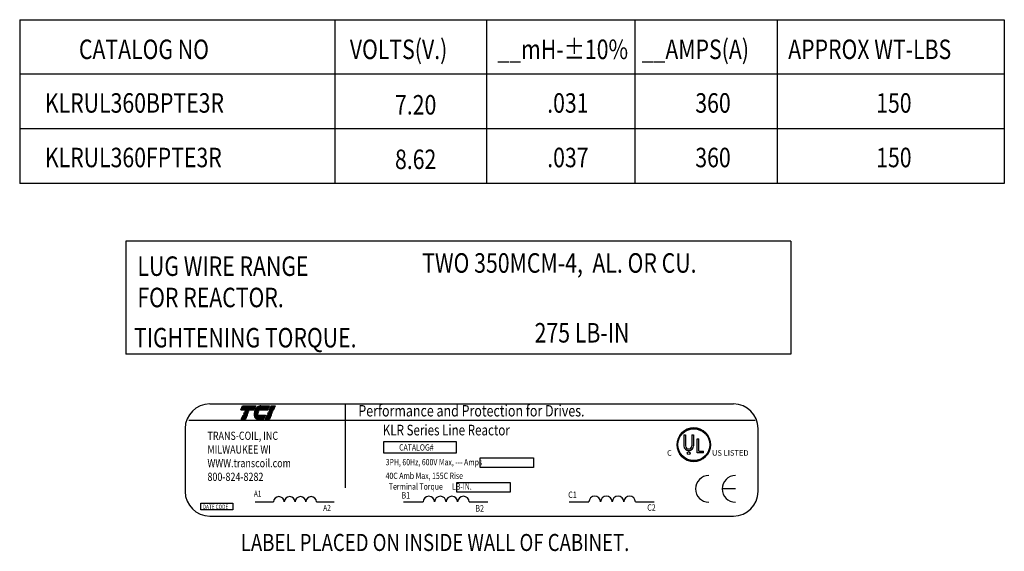
# Model space of a CAD drawing. Extents: x 44 to 192, y 24 to 117.
# Drawn here: x 125 to 192, y 80 to 117 of the extents above; entities that cross this region are included whole.
import ezdxf

# ---------------------------------------------------------------- set-up
doc = ezdxf.new("R2010")
doc.units = 0
doc.header["$LTSCALE"] = 0.5
doc.layers.get('0').update_dxf_attribs({"linetype": 'CONTINUOUS'})
doc.layers.add('NOTE', color=7, linetype='CONTINUOUS')
doc.layers.add('NOTES', color=7, linetype='CONTINUOUS')
doc.styles.add('MASTER', font='romans.shx', dxfattribs={"width": 0.8})
doc.styles.add('STYLE1', font='swissi.ttf', dxfattribs={"width": 0.8})

msp = doc.modelspace()

# ---------------------------------------------------------------- linework, layer by layer
for p, q in [((137.716, 90.293), (173.603, 90.293)), ((139.845, 89.884), (139.964, 90.161)), ((140.744, 89.884), (139.845, 89.884)), ((139.964, 90.161), (140.863, 90.161)), ((140.086, 89.735), (140.09, 89.744)), ((140.375, 89.735), (140.086, 89.735)), ((140.09, 89.744), (140.379, 89.744)), ((140.118, 89.81), (140.122, 89.819)), ((140.407, 89.81), (140.118, 89.81)), ((140.122, 89.819), (140.411, 89.819)), ((140.379, 89.744), (140.375, 89.735)), ((140.411, 89.819), (140.407, 89.81)), ((140.863, 90.161), (140.744, 89.884)), ((141.06, 89.735), (140.765, 89.735)), ((140.767, 89.744), (141.064, 89.744)), ((141.105, 89.81), (140.787, 89.81)), ((140.791, 89.819), (141.112, 89.819)), ((141.681, 89.884), (140.821, 89.884)), ((141.205, 90.161), (141.8, 90.161)), ((141.8, 90.161), (141.681, 89.884)), ((141.731, 89.735), (141.735, 89.744)), ((142.019, 89.735), (141.731, 89.735)), ((141.735, 89.744), (142.023, 89.744)), ((141.763, 89.81), (141.767, 89.819)), ((142.051, 89.81), (141.763, 89.81)), ((141.767, 89.819), (142.055, 89.819)), ((141.795, 89.884), (141.913, 90.161)), ((142.083, 89.884), (141.795, 89.884)), ((141.913, 90.161), (142.202, 90.161)), ((142.023, 89.744), (142.019, 89.735)), ((142.055, 89.819), (142.051, 89.81)), ((142.202, 90.161), (142.083, 89.884)), ((146.997, 90.285), (146.997, 84.53)), ((136.282, 89.172), (175.093, 89.172)), ((139.876, 89.244), (139.994, 89.521)), ((140.164, 89.244), (139.876, 89.244)), ((139.994, 89.521), (140.283, 89.521)), ((140.022, 89.586), (140.026, 89.596)), ((140.311, 89.586), (140.022, 89.586)), ((140.026, 89.596), (140.315, 89.596)), ((140.054, 89.661), (140.058, 89.67)), ((140.343, 89.661), (140.054, 89.661)), ((140.058, 89.67), (140.347, 89.67)), ((140.283, 89.521), (140.164, 89.244)), ((140.315, 89.596), (140.311, 89.586)), ((140.347, 89.67), (140.343, 89.661)), ((140.747, 89.596), (141.028, 89.596)), ((141.028, 89.586), (140.747, 89.586)), ((141.035, 89.661), (140.751, 89.661)), ((140.752, 89.67), (141.037, 89.67)), ((140.753, 89.521), (141.526, 89.521)), ((141.407, 89.244), (141.029, 89.244)), ((141.526, 89.521), (141.407, 89.244)), ((141.52, 89.244), (141.639, 89.521)), ((141.809, 89.244), (141.52, 89.244)), ((141.639, 89.521), (141.928, 89.521)), ((141.667, 89.586), (141.671, 89.596)), ((141.956, 89.586), (141.667, 89.586)), ((141.671, 89.596), (141.96, 89.596)), ((141.699, 89.661), (141.703, 89.67)), ((141.988, 89.661), (141.699, 89.661)), ((141.703, 89.67), (141.991, 89.67)), ((141.928, 89.521), (141.809, 89.244)), ((141.96, 89.596), (141.956, 89.586)), ((141.991, 89.67), (141.988, 89.661)), ((136.029, 88.605), (136.029, 84.286)), ((175.291, 84.286), (175.291, 88.605)), ((149.638, 87.713), (154.611, 87.713)), ((149.638, 86.913), (149.638, 87.713)), ((154.611, 87.713), (154.611, 86.913)), ((170.208, 88.171), (170.208, 87.414)), ((170.324, 88.171), (170.324, 87.414)), ((170.751, 88.171), (170.751, 87.414)), ((170.867, 88.171), (170.867, 87.414)), ((171.124, 86.932), (171.124, 87.897)), ((171.24, 87.054), (171.24, 87.897)), ((171.24, 87.054), (171.56, 87.054)), ((171.56, 86.932), (171.56, 87.054)), ((154.611, 86.913), (149.638, 86.913)), ((156.243, 86.602), (159.901, 86.602)), ((156.243, 85.935), (156.243, 86.602)), ((159.901, 86.602), (159.901, 85.935)), ((171.56, 86.932), (171.124, 86.932)), ((159.901, 85.935), (156.243, 85.935)), ((154.655, 84.909), (158.312, 84.909)), ((154.655, 84.242), (154.655, 84.909)), ((158.312, 84.909), (158.312, 84.242)), ((173.738, 84.462), (172.824, 84.462)), ((158.312, 84.242), (154.655, 84.242)), ((137.098, 83.496), (139.307, 83.496)), ((137.098, 83.038), (137.098, 83.496)), ((139.307, 83.038), (137.098, 83.038)), ((139.307, 83.496), (139.307, 83.038)), ((140.833, 83.569), (142.086, 83.569)), ((145.036, 83.569), (146.23, 83.569)), ((150.99, 83.569), (152.332, 83.569)), ((155.493, 83.569), (156.773, 83.569)), ((162.342, 83.569), (163.697, 83.569)), ((166.887, 83.569), (168.179, 83.569)), ((137.716, 82.599), (173.603, 82.599))]:
    msp.add_line(p, q)
at = {"color": 0}
for p, q in [((139.849, 89.893), (140.748, 89.893)), ((139.856, 89.911), (140.755, 89.911)), ((139.864, 89.929), (140.763, 89.929)), ((139.872, 89.946), (140.771, 89.946)), ((139.879, 89.964), (140.778, 89.964)), ((139.887, 89.982), (140.786, 89.982)), ((139.895, 90), (140.793, 90)), ((139.902, 90.018), (140.801, 90.018)), ((139.91, 90.035), (140.809, 90.035)), ((139.917, 90.053), (140.816, 90.053)), ((139.925, 90.071), (140.824, 90.071)), ((139.933, 90.089), (140.832, 90.089)), ((139.94, 90.106), (140.839, 90.106)), ((139.948, 90.124), (140.847, 90.124)), ((139.955, 90.142), (140.854, 90.142)), ((139.963, 90.16), (140.862, 90.16)), ((140.825, 89.893), (141.685, 89.893)), ((140.835, 89.911), (141.693, 89.911)), ((140.846, 89.929), (141.701, 89.929)), ((140.858, 89.946), (141.708, 89.946)), ((140.87, 89.964), (141.716, 89.964)), ((140.883, 89.982), (141.723, 89.982)), ((140.898, 90), (141.731, 90)), ((140.913, 90.018), (141.739, 90.018)), ((140.93, 90.035), (141.746, 90.035)), ((140.949, 90.053), (141.754, 90.053)), ((140.97, 90.071), (141.761, 90.071)), ((140.994, 90.089), (141.769, 90.089)), ((141.022, 90.106), (141.777, 90.106)), ((141.054, 90.124), (141.784, 90.124)), ((141.098, 90.142), (141.792, 90.142)), ((141.179, 90.16), (141.8, 90.16)), ((141.798, 89.893), (142.087, 89.893)), ((141.806, 89.911), (142.095, 89.911)), ((141.814, 89.929), (142.102, 89.929)), ((141.821, 89.946), (142.11, 89.946)), ((141.829, 89.964), (142.118, 89.964)), ((141.836, 89.982), (142.125, 89.982)), ((141.844, 90), (142.133, 90)), ((141.852, 90.018), (142.14, 90.018)), ((141.859, 90.035), (142.148, 90.035)), ((141.867, 90.053), (142.156, 90.053)), ((141.875, 90.071), (142.163, 90.071)), ((141.882, 90.089), (142.171, 90.089)), ((141.89, 90.106), (142.179, 90.106)), ((141.897, 90.124), (142.186, 90.124)), ((141.905, 90.142), (142.194, 90.142)), ((141.913, 90.16), (142.201, 90.16)), ((139.88, 89.253), (140.168, 89.253)), ((139.887, 89.271), (140.176, 89.271)), ((139.895, 89.289), (140.184, 89.289)), ((139.902, 89.306), (140.191, 89.306)), ((139.91, 89.324), (140.199, 89.324)), ((139.918, 89.342), (140.206, 89.342)), ((139.925, 89.36), (140.214, 89.36)), ((139.933, 89.378), (140.222, 89.378)), ((139.941, 89.395), (140.229, 89.395)), ((139.948, 89.413), (140.237, 89.413)), ((139.956, 89.431), (140.245, 89.431)), ((139.963, 89.449), (140.252, 89.449)), ((139.971, 89.466), (140.26, 89.466)), ((139.979, 89.484), (140.267, 89.484)), ((139.986, 89.502), (140.275, 89.502)), ((139.994, 89.52), (140.283, 89.52)), ((140.754, 89.52), (141.525, 89.52)), ((140.757, 89.502), (141.518, 89.502)), ((140.761, 89.484), (141.51, 89.484)), ((140.766, 89.466), (141.502, 89.466)), ((140.771, 89.449), (141.495, 89.449)), ((140.778, 89.431), (141.487, 89.431)), ((140.786, 89.413), (141.48, 89.413)), ((140.795, 89.395), (141.472, 89.395)), ((140.805, 89.378), (141.464, 89.378)), ((140.816, 89.36), (141.457, 89.36)), ((140.829, 89.342), (141.449, 89.342)), ((140.844, 89.324), (141.441, 89.324)), ((140.863, 89.306), (141.434, 89.306)), ((140.886, 89.289), (141.426, 89.289)), ((140.916, 89.271), (141.419, 89.271)), ((140.963, 89.253), (141.411, 89.253)), ((141.524, 89.253), (141.813, 89.253)), ((141.532, 89.271), (141.82, 89.271)), ((141.539, 89.289), (141.828, 89.289)), ((141.547, 89.306), (141.836, 89.306)), ((141.555, 89.324), (141.843, 89.324)), ((141.562, 89.342), (141.851, 89.342)), ((141.57, 89.36), (141.859, 89.36)), ((141.577, 89.378), (141.866, 89.378)), ((141.585, 89.395), (141.874, 89.395)), ((141.593, 89.413), (141.881, 89.413)), ((141.6, 89.431), (141.889, 89.431)), ((141.608, 89.449), (141.897, 89.449)), ((141.616, 89.466), (141.904, 89.466)), ((141.623, 89.484), (141.912, 89.484)), ((141.631, 89.502), (141.919, 89.502)), ((141.638, 89.52), (141.927, 89.52))]:
    msp.add_line(p, q, dxfattribs=at)
for centre, radius in [((170.884, 87.491), 1.149), ((170.884, 87.491), 1.091), ((170.537, 86.917), 0.0994)]:
    msp.add_circle(centre, radius)
for centre, radius, start, end in [((137.716, 88.605), 1.688, 90, 180), ((141.399, 89.582), 0.653, 165.57631, 166.39869), ((141.399, 89.582), 0.653, 158.70851, 159.56241), ((141.399, 89.582), 0.653, 139.94358, 152.40559), ((141.278, 89.683), 0.495, 120.61393, 139.94358), ((141.218, 89.785), 0.377, 96.32041, 120.61393), ((141.399, 89.582), 0.372, 154.0914, 155.63746), ((141.399, 89.582), 0.372, 140.43542, 142.2281), ((141.205, 89.907), 0.254, 90.01577, 96.33618), ((173.603, 88.605), 1.688, 0, 90), ((141.242, 89.599), 0.495, 180.42247, 181.47418), ((141.242, 89.599), 0.495, 171.78453, 172.84562), ((141.242, 89.599), 0.495, 189.07012, 192.98889), ((141.127, 89.573), 0.377, 192.98889, 217.28241), ((141.029, 89.498), 0.254, 217.28241, 246.80141), ((141.029, 89.498), 0.254, 246.80141, 270), ((141.242, 89.599), 0.215, 180.97479, 183.40293), ((141.399, 89.582), 0.372, 166.2948, 167.7312), ((141.399, 89.582), 0.354, 156.80141, 157.47887), ((170.884, 87.491), 1.149, 0, 180), ((170.884, 87.491), 1.149, 180, 0), ((170.538, 87.414), 0.33, 180, 270), ((170.538, 87.414), 0.213, 180, 270), ((170.538, 87.414), 0.33, 270, 0), ((170.538, 87.414), 0.213, 270, 360), ((171.912, 84.462), 0.914, 90, 180), ((173.738, 84.462), 0.914, 90, 180), ((171.912, 84.462), 0.914, 180, 270), ((173.738, 84.462), 0.914, 180, 270), ((137.716, 84.286), 1.688, 180, 270), ((142.454, 83.565), 0.369, 0.63732, 179.36268), ((143.192, 83.565), 0.369, 0.63732, 179.36268), ((143.929, 83.565), 0.369, 0.63732, 179.36268), ((144.667, 83.565), 0.369, 0.63732, 179.36268), ((152.727, 83.565), 0.395, 0.63732, 179.36268), ((153.518, 83.565), 0.395, 0.63732, 179.36268), ((154.308, 83.565), 0.395, 0.63732, 179.36268), ((155.098, 83.565), 0.395, 0.63732, 179.36268), ((164.096, 83.565), 0.399, 0.63732, 179.36268), ((164.893, 83.565), 0.399, 0.63732, 179.36268), ((165.691, 83.565), 0.399, 0.63732, 179.36268), ((166.488, 83.565), 0.399, 0.63732, 179.36268), ((173.603, 84.286), 1.688, 270, 0)]:
    msp.add_arc(centre, radius, start, end)
at = {"layer": 'NOTE'}
for p, q in [((170.208, 88.171), (170.324, 88.171)), ((170.751, 88.171), (170.867, 88.171)), ((171.124, 87.897), (171.24, 87.897))]:
    msp.add_line(p, q, dxfattribs=at)
at = {"layer": 'NOTES'}
for p, q in [((124.691, 116.617), (192.161, 116.617)), ((124.691, 116.617), (124.691, 105.403)), ((146.276, 116.617), (146.276, 105.403)), ((146.276, 116.617), (146.276, 105.403)), ((156.678, 116.617), (156.678, 105.403)), ((166.843, 116.617), (166.843, 105.403)), ((176.6, 116.617), (176.6, 105.403)), ((192.161, 116.617), (192.161, 105.403)), ((192.161, 116.617), (192.161, 105.403)), ((192.161, 116.617), (192.161, 105.403)), ((192.161, 112.879), (124.691, 112.879)), ((192.161, 112.879), (124.691, 112.879)), ((192.161, 109.141), (124.691, 109.141)), ((192.161, 105.403), (124.691, 105.403)), ((177.539, 101.443), (131.963, 101.443)), ((131.963, 101.443), (131.963, 93.702)), ((177.539, 101.443), (177.539, 93.702)), ((177.539, 93.702), (131.963, 93.702)), ((177.539, 93.702), (131.963, 93.702))]:
    msp.add_line(p, q, dxfattribs=at)

# ---------------------------------------------------------------- texts
at = {"width": 0.8}
for s, height, style, p in [('Performance and Protection for Drives.', 0.78134, 'STYLE1', (147.898, 89.426)), ('TRANS-COIL, INC', 0.56261, 'MASTER', (137.558, 87.823)), ('KLR Series Line Reactor', 0.72902, 'MASTER', (149.571, 88.13)), ('MILWAUKEE WI', 0.56261, 'MASTER', (137.558, 86.885)), ('CATALOG#', 0.4342, 'MASTER', (150.692, 87.09)), ('WWW.transcoil.com', 0.56261, 'MASTER', (137.558, 85.948)), ('3PH, 60Hz, 600V Max, --- Amps', 0.43424, 'MASTER', (149.769, 86.08)), ('800-824-8282', 0.56261, 'MASTER', (137.558, 85.01)), ('40C Amb Max, 155C Rise', 0.43424, 'MASTER', (149.765, 85.145)), ('A1', 0.4111, 'MASTER', (140.737, 83.928)), ('Terminal Torque      LB-IN.', 0.43424, 'MASTER', (149.99, 84.411)), ('B1', 0.4405, 'MASTER', (150.86, 83.806)), ('C1', 0.4446, 'MASTER', (162.281, 83.839)), ('DATE CODE', 0.2977, 'MASTER', (137.237, 83.088)), ('A2', 0.4111, 'MASTER', (145.49, 82.959)), ('B2', 0.4405, 'MASTER', (155.921, 82.911)), ('C2', 0.4446, 'MASTER', (167.695, 82.966))]:
    msp.add_text(s, height=height, dxfattribs=dict(at, style=style)).set_placement(p)
at = {"style": 'STYLE1'}
for s, height, p in [('C', 0.379, (169.051, 86.74)), ('US LISTED ', 0.3793, (172.13, 86.74)), ('R', 0.0998, (170.512, 86.88))]:
    msp.add_text(s, height=height, dxfattribs=at).set_placement(p)
at = {"layer": 'NOTES', "width": 0.8}
for s, height, p in [('VOLTS(V.)', 1.335, (147.314, 113.919)), ('__mH-%%P10%', 1.33496, (157.422, 113.919)), ('__AMPS(A)', 1.335, (167.307, 113.919)), ('CATALOG NO', 1.335, (128.75, 113.919)), ('APPROX WT-LBS', 1.33496, (177.353, 113.919)), ('KLRUL360BPTE3R', 1.33496, (126.421, 110.244)), ('7.20', 1.335, (150.41, 110.119)), ('.031', 1.335, (160.839, 110.244)), ('360', 1.335, (170.988, 110.244)), ('150', 1.335, (183.381, 110.244)), ('KLRUL360FPTE3R', 1.33496, (126.421, 106.506)), ('8.62', 1.335, (150.41, 106.381)), ('.037', 1.335, (160.839, 106.506)), ('360', 1.335, (170.988, 106.506)), ('150', 1.335, (183.381, 106.506))]:
    msp.add_text(s, height=height, dxfattribs=at).set_placement(p)
at = {"layer": 'NOTES', "style": 'MASTER', "width": 0.8}
for s, height, p in [('TWO 350MCM-4,  AL. OR CU.', 1.33658, (152.269, 99.277)), ('LUG WIRE RANGE', 1.33658, (132.756, 99.059)), ('FOR REACTOR.', 1.33658, (132.756, 96.913)), ('275 LB-IN', 1.3366, (159.976, 94.493)), ('TIGHTENING TORQUE.', 1.33658, (132.523, 94.157))]:
    msp.add_text(s, height=height, dxfattribs=at).set_placement(p)
at = {"layer": 'NOTES', "color": 7, "width": 0.8}
msp.add_text('LABEL PLACED ON INSIDE WALL OF CABINET.', height=1.16816, dxfattribs=at).set_placement((139.844, 80.208))

doc.saveas('drawing.dxf')
